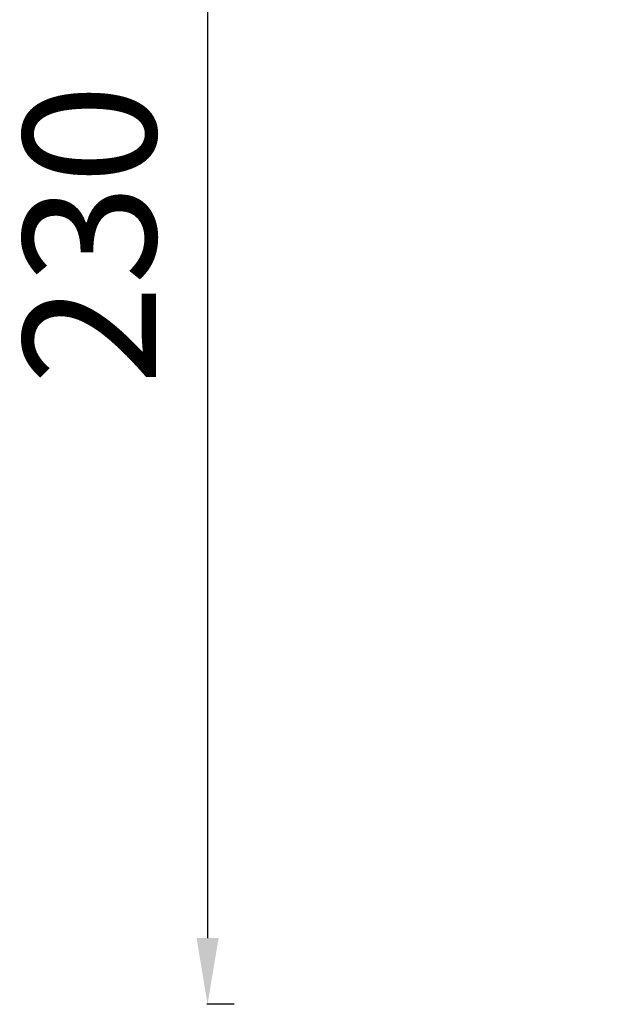
# Model space of a CAD drawing. Units: millimetres. Extents: x -2976 to 8742, y 4292 to 7009.
# Drawn here: x -2976 to -2078, y 4304 to 5790 of the extents above; entities that cross this region are included whole.
import ezdxf

# ---------------------------------------------------------------- set-up
doc = ezdxf.new("R2010")
doc.units = ezdxf.units.MM
doc.layers.add('MD_Visible', color=7, linetype='Continuous', lineweight=50)
doc.layers.add('MD_Visible Narrow', color=7, linetype='Continuous', lineweight=35)
doc.styles.get("Standard").update_dxf_attribs({"font": 'arial.ttf'})
doc.dimstyles.new('ISO-25', dxfattribs={"dimtxt": 2.5, "dimasz": 2.5, "dimexe": 1.25, "dimexo": 0.625, "dimtad": 1, "dimtxsty": 'Standard', "dimcen": 2.5, "dimadec": 0, "dimazin": 0, "dimtfac": 1, "dimtmove": 0, "dimatfit": 3, "dimfxl": 1, "dimarcsym": 0})

# ---------------------------------------------------------------- blocks, each defined once
blk = doc.blocks.new('CustomObjectsInViewport6_0')
at = {"layer": 'MD_Visible', "extrusion": (0, 0, -1)}
blk.add_arc((-2293.9, 2719.4), 739.7, 43.9061, 195.3969, dxfattribs=at)
at = {"layer": 'MD_Visible Narrow'}
blk.add_arc((2293.9, 2719.4), 739.7, 352.1783, 128.5194, dxfattribs=at)
blk = doc.blocks.new('*D9')
at = {"color": 0, "lineweight": -2, "transparency": 16777216}
for p, q in [((-2652.7, 6628.2), (-2693.9, 6628.2)), ((-2692.7, 6528.2), (-2692.7, 4404.5)), ((-2652.7, 4304.5), (-2693.9, 4304.5))]:
    blk.add_line(p, q, dxfattribs=at)
at = {"color": 0, "transparency": 16777216}
for points in [[(-2709.3, 6528.2), (-2676, 6528.2), (-2692.7, 6628.2)], [(-2709.3, 4404.5), (-2676, 4404.5), (-2692.7, 4304.5)]]:
    blk.add_solid(points, dxfattribs=at)
at = {"layer": 'Defpoints', "color": 0, "transparency": 16777216}
for p in [(-1973, 6628.2), (-2692.7, 4304.5), (-1400.7, 4304.5)]:
    blk.add_point(p, dxfattribs=at)
at = {"color": 0, "transparency": 16777216, "insert": (-2844.8, 5466.3), "char_height": 200, "attachment_point": 5, "rotation": 90}
blk.add_mtext('230', dxfattribs=at)

msp = doc.modelspace()

# ---------------------------------------------------------------- block references
msp.add_blockref('CustomObjectsInViewport6_0', (-4266.9, 3169))

# ---------------------------------------------------------------- dimensions: what is measured, and where the dimension line sits
dim = msp.add_linear_dim(base=(-2692.7, 4304.5), p1=(-1973, 6628.2), p2=(-1400.7, 4304.5), angle=90, dimstyle='ISO-25', override={"dimtxt": 200, "dimasz": 100, "dimgap": 50, "dimtad": 3, "dimdec": 0, "dimlfac": 0.1, "dimrnd": 5, "dimfxl": 40, "dimfxlon": 1})
dim.commit()
dim.dimension.update_dxf_attribs({"geometry": '*D9', "text_midpoint": (-2844.8, 5466.3)})

doc.saveas('drawing.dxf')
